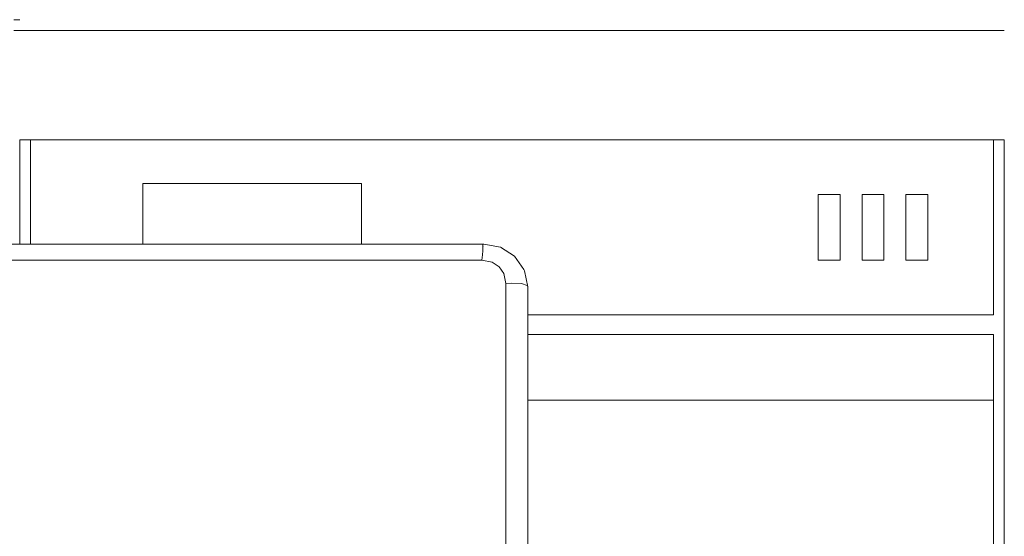
# Model space of a CAD drawing. Units: metres. Extents: x -6 to 275, y -11 to 35.
# Drawn here: x 2 to 2, y 7 to 8 of the extents above; entities that cross this region are included whole.
import ezdxf

# ---------------------------------------------------------------- set-up
doc = ezdxf.new("R2010")
doc.units = ezdxf.units.M
doc.header["$MEASUREMENT"] = 0
doc.set_wipeout_variables(frame=1)
doc.linetypes.add('Wipeout_Contour', pattern=[1, 0, -1])
doc.layers.add('Interior - Furniture', color=7, linetype='Continuous')
doc.layers.add('Interior - Furniture _Kalem_No__1', color=7, linetype='Continuous', lineweight=13)

msp = doc.modelspace()

# ---------------------------------------------------------------- wipeouts: each hides what was drawn before it
at = {"color": 0, "linetype": 'Wipeout_Contour', "lineweight": 0, "ltscale": 31.718968}
msp.add_wipeout([(1.89782, 7.6), (2.34782, 7.6), (2.34782, 7.65), (1.89782, 7.65)], dxfattribs=at).dxf.layer = 'Interior - Furniture'
at = {"color": 0, "linetype": 'Wipeout_Contour', "lineweight": 0, "ltscale": 31.369}
msp.add_wipeout([(2.05407, 7.58), (1.95407, 7.58), (1.95407, 7.55238), (2.05407, 7.55238)], dxfattribs=at).dxf.layer = 'Interior - Furniture'

# ---------------------------------------------------------------- next in the draw order: linework, layer by layer
at = {"layer": 'Interior - Furniture _Kalem_No__1', "color": 0, "linetype": 'Continuous', "lineweight": 13}
for p, q in [((1.89782, 7.65), (2.34782, 7.65)), ((1.95407, 7.58), (2.05407, 7.58)), ((1.95407, 7.55238), (1.95407, 7.58)), ((2.05407, 7.55238), (2.05407, 7.58))]:
    msp.add_line(p, q, dxfattribs=at)

# ---------------------------------------------------------------- next in the draw order: wipeouts: each hides what was drawn before it
at = {"color": 0, "linetype": 'Wipeout_Contour', "lineweight": 0, "ltscale": 31.306072}
msp.add_wipeout([(1.89782, 7.55238), (1.90282, 7.55238), (1.90282, 7.6), (1.89782, 7.6)], dxfattribs=at).dxf.layer = 'Interior - Furniture'
at = {"color": 0, "linetype": 'Wipeout_Contour', "lineweight": 0, "ltscale": 92.125876}
msp.add_wipeout([(2.34282, 7.52), (2.13005, 7.52), (2.13005, 7.511), (2.34282, 7.511), (2.34282, 7.1615), (2.28005, 7.1615), (2.28005, 7.1525), (2.34282, 7.1525), (2.34282, 6.85), (2.34782, 6.85), (2.34782, 7.6), (2.34282, 7.6)], dxfattribs=at).dxf.layer = 'Interior - Furniture'

# ---------------------------------------------------------------- next in the draw order: linework, layer by layer
at = {"layer": 'Interior - Furniture _Kalem_No__1', "color": 0, "linetype": 'Continuous', "lineweight": 13}
for p, q in [((1.89782, 7.6), (2.34782, 7.6)), ((1.89782, 7.55238), (1.89782, 7.6)), ((1.90282, 7.55238), (1.90282, 7.6)), ((2.34282, 7.52), (2.34282, 7.6)), ((2.34782, 6.85), (2.34782, 7.6)), ((2.13005, 7.52), (2.34282, 7.52))]:
    msp.add_line(p, q, dxfattribs=at)

# ---------------------------------------------------------------- next in the draw order: wipeouts: each hides what was drawn before it
at = {"color": 0, "linetype": 'Wipeout_Contour', "lineweight": 0, "ltscale": 31.599301}
msp.add_wipeout([(1.89514, 7.65), (1.89782, 7.65), (1.89782, 7.655), (1.89514, 7.655)], dxfattribs=at).dxf.layer = 'Interior - Furniture'
at = {"color": 0, "linetype": 'Wipeout_Contour', "lineweight": 0, "ltscale": 31.633341}
msp.add_wipeout([(2.26282, 7.545), (2.27282, 7.545), (2.27282, 7.575), (2.26282, 7.575)], dxfattribs=at).dxf.layer = 'Interior - Furniture'
at = {"color": 0, "linetype": 'Wipeout_Contour', "lineweight": 0, "ltscale": 31.656363}
msp.add_wipeout([(2.28282, 7.545), (2.29282, 7.545), (2.29282, 7.575), (2.28282, 7.575)], dxfattribs=at).dxf.layer = 'Interior - Furniture'
at = {"color": 0, "linetype": 'Wipeout_Contour', "lineweight": 0, "ltscale": 31.679571}
msp.add_wipeout([(2.30282, 7.545), (2.31282, 7.545), (2.31282, 7.575), (2.30282, 7.575)], dxfattribs=at).dxf.layer = 'Interior - Furniture'
at = {"color": 0, "linetype": 'Wipeout_Contour', "lineweight": 0, "ltscale": 31.361276}
msp.add_wipeout([(2.12853, 7.54011), (2.12821, 7.54065), (2.12971, 7.53335), (2.13005, 7.53272)], dxfattribs=at).dxf.layer = 'Interior - Furniture'
at = {"color": 0, "linetype": 'Wipeout_Contour', "lineweight": 0, "ltscale": 123.727393}
msp.add_wipeout([(2.13005, 7.481), (2.13005, 7.34), (2.13039, 7.34259), (2.13298, 7.34707), (2.13746, 7.34966), (2.14005, 7.35), (2.27005, 7.35), (2.27264, 7.34966), (2.27712, 7.34707), (2.27971, 7.34259), (2.28005, 7.34), (2.28005, 7.33693), (2.28005, 7.33375), (2.28005, 7.1615), (2.34282, 7.1615), (2.34282, 7.481)], dxfattribs=at).dxf.layer = 'Interior - Furniture'

# ---------------------------------------------------------------- next in the draw order: linework, layer by layer
at = {"layer": 'Interior - Furniture _Kalem_No__1', "color": 0, "linetype": 'Continuous', "lineweight": 13}
for p, q in [((1.89514, 7.655), (1.89782, 7.655)), ((1.89514, 7.65), (1.89782, 7.65)), ((2.26282, 7.575), (2.27282, 7.575)), ((2.26282, 7.545), (2.26282, 7.575)), ((2.27282, 7.545), (2.27282, 7.575)), ((2.28282, 7.575), (2.29282, 7.575)), ((2.28282, 7.545), (2.28282, 7.575)), ((2.29282, 7.545), (2.29282, 7.575)), ((2.30282, 7.575), (2.31282, 7.575)), ((2.30282, 7.545), (2.30282, 7.575)), ((2.31282, 7.545), (2.31282, 7.575)), ((2.26282, 7.545), (2.27282, 7.545)), ((2.28282, 7.545), (2.29282, 7.545)), ((2.30282, 7.545), (2.31282, 7.545))]:
    msp.add_line(p, q, dxfattribs=at)

# ---------------------------------------------------------------- next in the draw order: wipeouts: each hides what was drawn before it
at = {"color": 0, "linetype": 'Wipeout_Contour', "lineweight": 0, "ltscale": 31.348306}
msp.add_wipeout([(2.34282, 7.511), (2.13005, 7.511), (2.13005, 7.481), (2.34282, 7.481)], dxfattribs=at).dxf.layer = 'Interior - Furniture'

# ---------------------------------------------------------------- next in the draw order: linework, layer by layer
at = {"layer": 'Interior - Furniture _Kalem_No__1', "color": 0, "linetype": 'Continuous', "lineweight": 13}
for p, q in [((2.13005, 7.511), (2.34282, 7.511)), ((2.34282, 7.511), (2.34282, 7.481)), ((2.13005, 7.481), (2.34282, 7.481)), ((2.34282, 7.1615), (2.34282, 7.481))]:
    msp.add_line(p, q, dxfattribs=at)

# ---------------------------------------------------------------- next in the draw order: wipeouts: each hides what was drawn before it
at = {"color": 0, "linetype": 'Wipeout_Contour', "lineweight": 0, "ltscale": 30.715472}
msp.add_wipeout([(2.12971, 7.19259), (2.13005, 7.19), (2.13005, 7.53272), (2.12971, 7.53335)], dxfattribs=at).dxf.layer = 'Interior - Furniture'

# ---------------------------------------------------------------- next in the draw order: wipeouts: each hides what was drawn before it
at = {"color": 0, "linetype": 'Wipeout_Contour', "lineweight": 0, "ltscale": 30.726557}
msp.add_wipeout([(2.12712, 7.53427), (2.12712, 7.19707), (2.12971, 7.19259), (2.12971, 7.53335)], dxfattribs=at).dxf.layer = 'Interior - Furniture'

# ---------------------------------------------------------------- next in the draw order: wipeouts: each hides what was drawn before it
at = {"color": 0, "linetype": 'Wipeout_Contour', "lineweight": 0, "ltscale": 31.454466}
msp.add_wipeout([(2.12821, 7.54065), (2.12577, 7.54084), (2.12712, 7.53427), (2.12971, 7.53335)], dxfattribs=at).dxf.layer = 'Interior - Furniture'

# ---------------------------------------------------------------- next in the draw order: linework, layer by layer
at = {"layer": 'Interior - Furniture _Kalem_No__1', "color": 0, "linetype": 'Continuous', "lineweight": 13}
for p, q in [((2.13005, 7.53272), (2.12971, 7.53335)), ((2.13005, 7.34), (2.13005, 7.53272))]:
    msp.add_line(p, q, dxfattribs=at)

# ---------------------------------------------------------------- next in the draw order: wipeouts: each hides what was drawn before it
at = {"color": 0, "linetype": 'Wipeout_Contour', "lineweight": 0, "ltscale": 31.31937}
msp.add_wipeout([(2.12395, 7.54681), (2.12208, 7.54617), (2.12577, 7.54084), (2.12821, 7.54065)], dxfattribs=at).dxf.layer = 'Interior - Furniture'
at = {"color": 0, "linetype": 'Wipeout_Contour', "lineweight": 0, "ltscale": 30.727397}
msp.add_wipeout([(2.12712, 7.53427), (2.12264, 7.53451), (2.12264, 7.19966), (2.12712, 7.19707)], dxfattribs=at).dxf.layer = 'Interior - Furniture'

# ---------------------------------------------------------------- next in the draw order: wipeouts: each hides what was drawn before it
at = {"color": 0, "linetype": 'Wipeout_Contour', "lineweight": 0, "ltscale": 31.305124}
msp.add_wipeout([(2.11757, 7.55092), (2.11656, 7.54973), (2.12208, 7.54617), (2.12395, 7.54681)], dxfattribs=at).dxf.layer = 'Interior - Furniture'
at = {"color": 0, "linetype": 'Wipeout_Contour', "lineweight": 0, "ltscale": 31.260472}
msp.add_wipeout([(2.12577, 7.54084), (2.12155, 7.53982), (2.12264, 7.53451), (2.12712, 7.53427)], dxfattribs=at).dxf.layer = 'Interior - Furniture'

# ---------------------------------------------------------------- next in the draw order: linework, layer by layer
at = {"layer": 'Interior - Furniture _Kalem_No__1', "color": 0, "linetype": 'Continuous', "lineweight": 13}
for p, q in [((2.12821, 7.54065), (2.12853, 7.54011)), ((2.13005, 7.53272), (2.12853, 7.54011)), ((2.12712, 7.53427), (2.12971, 7.53335))]:
    msp.add_line(p, q, dxfattribs=at)

# ---------------------------------------------------------------- next in the draw order: wipeouts: each hides what was drawn before it
at = {"color": 0, "linetype": 'Wipeout_Contour', "lineweight": 0, "ltscale": 31.376181}
msp.add_wipeout([(2.11002, 7.55238), (2.10976, 7.55104), (2.11656, 7.54973), (2.11757, 7.55092)], dxfattribs=at).dxf.layer = 'Interior - Furniture'
at = {"color": 0, "linetype": 'Wipeout_Contour', "lineweight": 0, "ltscale": 31.190719}
msp.add_wipeout([(2.12208, 7.54617), (2.11885, 7.54371), (2.12155, 7.53982), (2.12577, 7.54084)], dxfattribs=at).dxf.layer = 'Interior - Furniture'
at = {"color": 0, "linetype": 'Wipeout_Contour', "lineweight": 0, "ltscale": 30.720536}
msp.add_wipeout([(2.12005, 7.2), (2.12264, 7.19966), (2.12264, 7.53451), (2.12005, 7.53435)], dxfattribs=at).dxf.layer = 'Interior - Furniture'

# ---------------------------------------------------------------- next in the draw order: wipeouts: each hides what was drawn before it
at = {"color": 0, "linetype": 'Wipeout_Contour', "lineweight": 0, "ltscale": 31.568196}
msp.add_wipeout([(2.10955, 7.55238), (2.10955, 7.55104), (2.10976, 7.55104), (2.11002, 7.55238)], dxfattribs=at).dxf.layer = 'Interior - Furniture'
at = {"color": 0, "linetype": 'Wipeout_Contour', "lineweight": 0, "ltscale": 31.284726}
msp.add_wipeout([(2.11656, 7.54973), (2.11481, 7.54632), (2.11885, 7.54371), (2.12208, 7.54617)], dxfattribs=at).dxf.layer = 'Interior - Furniture'
at = {"color": 0, "linetype": 'Wipeout_Contour', "lineweight": 0, "ltscale": 31.233949}
msp.add_wipeout([(2.12155, 7.53982), (2.11911, 7.53893), (2.12005, 7.53435), (2.12264, 7.53451)], dxfattribs=at).dxf.layer = 'Interior - Furniture'

# ---------------------------------------------------------------- next in the draw order: linework, layer by layer
at = {"layer": 'Interior - Furniture _Kalem_No__1', "color": 0, "linetype": 'Continuous', "lineweight": 13}
for p, q in [((2.12821, 7.54065), (2.12395, 7.54681)), ((2.12264, 7.53451), (2.12712, 7.53427))]:
    msp.add_line(p, q, dxfattribs=at)

# ---------------------------------------------------------------- next in the draw order: wipeouts: each hides what was drawn before it
at = {"color": 0, "linetype": 'Wipeout_Contour', "lineweight": 0, "ltscale": 31.191949}
msp.add_wipeout([(1.65008, 7.55238), (1.65034, 7.55104), (2.10955, 7.55104), (2.10955, 7.55238)], dxfattribs=at).dxf.layer = 'Interior - Furniture'
at = {"color": 0, "linetype": 'Wipeout_Contour', "lineweight": 0, "ltscale": 31.225016}
msp.add_wipeout([(2.11885, 7.54371), (2.11698, 7.542), (2.11911, 7.53893), (2.12155, 7.53982)], dxfattribs=at).dxf.layer = 'Interior - Furniture'

# ---------------------------------------------------------------- next in the draw order: wipeouts: each hides what was drawn before it
at = {"color": 0, "linetype": 'Wipeout_Contour', "lineweight": 0, "ltscale": 39.494721}
msp.add_wipeout([(2.10976, 7.55104), (2.10955, 7.54928), (2.10932, 7.54738), (2.11481, 7.54632), (2.11656, 7.54973)], dxfattribs=at).dxf.layer = 'Interior - Furniture'

# ---------------------------------------------------------------- next in the draw order: wipeouts: each hides what was drawn before it
at = {"color": 0, "linetype": 'Wipeout_Contour', "lineweight": 0, "ltscale": 24.190516}
msp.add_wipeout([(2.10955, 7.55104), (2.10955, 7.54928), (2.10976, 7.55104)], dxfattribs=at).dxf.layer = 'Interior - Furniture'
at = {"color": 0, "linetype": 'Wipeout_Contour', "lineweight": 0, "ltscale": 31.293172}
msp.add_wipeout([(2.11481, 7.54632), (2.1138, 7.54405), (2.11698, 7.542), (2.11885, 7.54371)], dxfattribs=at).dxf.layer = 'Interior - Furniture'

# ---------------------------------------------------------------- next in the draw order: wipeouts: each hides what was drawn before it
at = {"color": 0, "linetype": 'Wipeout_Contour', "lineweight": 0, "ltscale": 38.921676}
msp.add_wipeout([(1.65034, 7.55104), (1.65078, 7.54738), (2.10932, 7.54738), (2.10955, 7.54928), (2.10955, 7.55104)], dxfattribs=at).dxf.layer = 'Interior - Furniture'

# ---------------------------------------------------------------- next in the draw order: linework, layer by layer
at = {"layer": 'Interior - Furniture _Kalem_No__1', "color": 0, "linetype": 'Continuous', "lineweight": 13}
for p, q in [((2.10955, 7.55238), (1.65008, 7.55238)), ((2.11002, 7.55238), (2.10955, 7.55238)), ((2.10955, 7.55104), (2.10955, 7.55238)), ((2.11757, 7.55092), (2.11002, 7.55238))]:
    msp.add_line(p, q, dxfattribs=at)

# ---------------------------------------------------------------- next in the draw order: wipeouts: each hides what was drawn before it
at = {"color": 0, "linetype": 'Wipeout_Contour', "lineweight": 0, "ltscale": 31.380037}
msp.add_wipeout([(2.10932, 7.54738), (2.10906, 7.54496), (2.1138, 7.54405), (2.11481, 7.54632)], dxfattribs=at).dxf.layer = 'Interior - Furniture'

# ---------------------------------------------------------------- next in the draw order: wipeouts: each hides what was drawn before it
at = {"color": 0, "linetype": 'Wipeout_Contour', "lineweight": 0, "ltscale": 31.170702}
msp.add_wipeout([(1.65078, 7.54738), (1.65103, 7.54496), (2.10906, 7.54496), (2.10932, 7.54738)], dxfattribs=at).dxf.layer = 'Interior - Furniture'

# ---------------------------------------------------------------- next in the draw order: linework, layer by layer
at = {"layer": 'Interior - Furniture _Kalem_No__1', "color": 0, "linetype": 'Continuous', "lineweight": 13}
for p, q in [((2.10955, 7.54928), (2.10955, 7.55104)), ((2.10932, 7.54738), (2.10955, 7.54928))]:
    msp.add_line(p, q, dxfattribs=at)

# ---------------------------------------------------------------- next in the draw order: wipeouts: each hides what was drawn before it
at = {"color": 0, "linetype": 'Wipeout_Contour', "lineweight": 0, "ltscale": 103.347267}
msp.add_wipeout([(1.64005, 7.2), (2.11911, 7.2), (2.12005, 7.2), (2.12005, 7.53435), (2.11911, 7.53893), (2.11698, 7.542), (2.1138, 7.54405), (2.10906, 7.54496), (1.65103, 7.54496), (1.6463, 7.54405), (1.64312, 7.542), (1.64099, 7.53893), (1.64005, 7.53435)], dxfattribs=at).dxf.layer = 'Interior - Furniture'

# ---------------------------------------------------------------- next in the draw order: linework, layer by layer
at = {"layer": 'Interior - Furniture _Kalem_No__1', "color": 0, "linetype": 'Continuous', "lineweight": 13}
for p, q in [((2.10906, 7.54496), (2.10932, 7.54738)), ((2.12395, 7.54681), (2.11757, 7.55092)), ((2.10906, 7.54496), (1.65103, 7.54496)), ((2.1138, 7.54405), (2.10906, 7.54496)), ((2.11698, 7.542), (2.1138, 7.54405)), ((2.11911, 7.53893), (2.11698, 7.542)), ((2.12005, 7.53435), (2.11911, 7.53893)), ((2.12005, 7.53435), (2.12264, 7.53451)), ((2.12005, 7.2), (2.12005, 7.53435))]:
    msp.add_line(p, q, dxfattribs=at)

doc.saveas('drawing.dxf')
